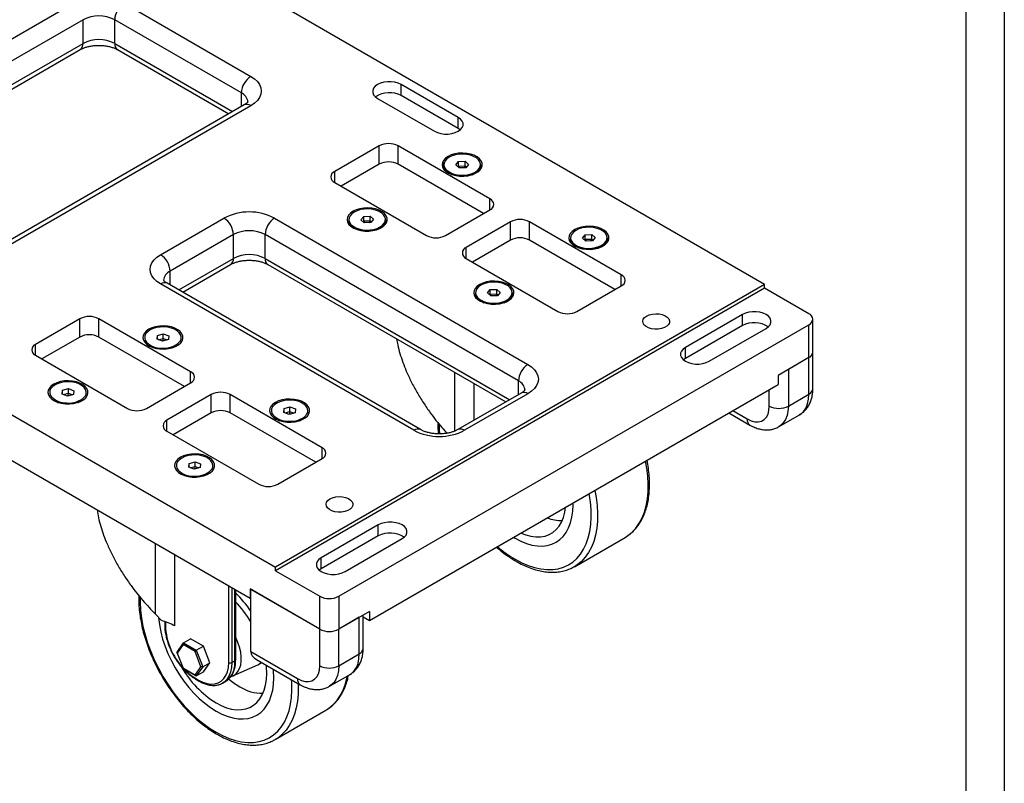
# Model space of a CAD drawing. Units: inches. Extents: x 146 to 2600, y 187 to 1889.
# Drawn here: x 2161 to 2600, y 862 to 1202 of the extents above; entities that cross this region are included whole.
import ezdxf
from ezdxf.enums import TextEntityAlignment as Align

# ---------------------------------------------------------------- set-up
doc = ezdxf.new("R2010")
doc.units = ezdxf.units.IN
doc.header["$MEASUREMENT"] = 0
doc.styles.get("Standard").update_dxf_attribs({"font": 'arial.ttf'})

# ---------------------------------------------------------------- blocks, each defined once
blk = doc.blocks.new('图框模板 TEMPLATE')
at = {"color": 7}
for p, q in [((2147.76, 1489.29), (2147.76, 0)), ((2132.68, 1459.13), (2132.68, 30.16))]:
    blk.add_line(p, q, dxfattribs=at)
at = {"width": 0.8, "flags": 4}
for tag, p in [('A', (12.69, 319.87)), ('0', (16.72, 103.72))]:
    blk.add_attdef(tag, p, '', height=78, dxfattribs=at)
at = {"color": 7, "width": 0.8, "flags": 4}
for tag, p in [('MODEL', (1505.98, 212.99)), ('PN', (1757.19, 212.99)), ('MM', (1988.61, 213.41)), ('PARTNAME', (1505.85, 169.11)), ('MATERRIAL', (1506.07, 122.73)), ('DATE', (1758.15, 122.73)), ('1:1', (1505.57, 78.91)), ('DRAWER', (1507.1, 33.3))]:
    blk.add_attdef(tag, p, '', height=12.04, dxfattribs=at)
at = {"width": 0.8, "flags": 4}
for p in [(2119.4, 176.39), (2119.4, 68.53)]:
    blk.add_attdef('1', text='', height=21, dxfattribs=at).set_placement(p, align=Align.MIDDLE_CENTER)

msp = doc.modelspace()

# ---------------------------------------------------------------- linework, layer by layer
at = {"color": 7, "linetype": 'Continuous', "lineweight": 25}
for p, q in [((2493.25, 1084.22), (2046.36, 1342.2)), ((1827.86, 1216.07), (2274.76, 958.08)), ((2057.32, 1136.26), (2184.6, 1209.74)), ((2207.23, 1209.74), (2263.79, 1177.08)), ((2188.84, 1202.39), (2061.56, 1128.92)), ((2188.84, 1191.78), (2188.84, 1202.39)), ((2259.55, 1169.74), (2202.98, 1202.39)), ((2202.98, 1191.78), (2202.98, 1202.39)), ((1839.18, 1189.12), (2263.44, 944.2)), ((2067.2, 1119.53), (2187.6, 1189.03)), ((2204.23, 1189.03), (2253.91, 1160.35)), ((2356.43, 1158.71), (2330.97, 1173.41)), ((2330.97, 1168.51), (2330.97, 1173.41)), ((2320.36, 1167.29), (2345.82, 1152.59)), ((2356.43, 1153.82), (2330.97, 1168.51)), ((2260.8, 1164.32), (2133.52, 1090.84)), ((2263.79, 1164.02), (2136.52, 1090.54)), ((2356.43, 1153.82), (2356.43, 1158.71)), ((2357.31, 1153.2), (2356.43, 1153.82)), ((2321.07, 1146.06), (2301.27, 1134.63)), ((2321.07, 1137.9), (2321.07, 1146.06)), ((2370.57, 1122.38), (2329.56, 1146.06)), ((2329.56, 1137.9), (2329.56, 1146.06)), ((2355.31, 1137.6), (2356.61, 1139.09)), ((2356.61, 1139.09), (2359.49, 1139.18)), ((2356.61, 1137.05), (2356.61, 1139.09)), ((2359.49, 1139.18), (2361.08, 1137.79)), ((2359.49, 1137.14), (2359.49, 1139.18)), ((2321.07, 1137.9), (2304.1, 1128.1)), ((2367.74, 1115.85), (2329.56, 1137.9)), ((2356.89, 1136.2), (2355.31, 1137.6)), ((2356.32, 1136.71), (2356.61, 1137.05)), ((2356.61, 1137.05), (2359.49, 1137.14)), ((2357.12, 1136.21), (2356.61, 1137.05)), ((2359.78, 1136.3), (2356.89, 1136.2)), ((2359.07, 1136.28), (2359.49, 1137.14)), ((2359.49, 1137.14), (2360.07, 1136.63)), ((2361.08, 1137.79), (2359.78, 1136.3)), ((2352.32, 1134.02), (2353.73, 1133.21)), ((2362.66, 1133.21), (2364.07, 1134.02)), ((2301.27, 1129.73), (2342.28, 1106.06)), ((2350.77, 1106.06), (2370.57, 1117.49)), ((2223.49, 1097.48), (2251.77, 1113.81)), ((2274.4, 1113.81), (2387.54, 1048.5)), ((2312.89, 1113.11), (2314.19, 1114.59)), ((2314.47, 1111.71), (2312.89, 1113.11)), ((2314.19, 1114.59), (2317.07, 1114.69)), ((2314.19, 1112.55), (2314.19, 1114.59)), ((2314.19, 1112.55), (2317.07, 1112.65)), ((2316.65, 1111.78), (2317.07, 1112.65)), ((2317.07, 1114.69), (2318.65, 1113.29)), ((2317.07, 1112.65), (2317.07, 1114.69)), ((2317.07, 1112.65), (2317.64, 1112.14)), ((2318.65, 1113.29), (2317.35, 1111.81)), ((2309.89, 1109.53), (2311.3, 1108.72)), ((2313.89, 1112.22), (2314.19, 1112.55)), ((2314.7, 1111.72), (2314.19, 1112.55)), ((2317.35, 1111.81), (2314.47, 1111.71)), ((2320.23, 1108.72), (2321.64, 1109.53)), ((2379.76, 1112.18), (2359.96, 1100.75)), ((2379.76, 1104.01), (2379.76, 1112.18)), ((2429.26, 1088.5), (2388.25, 1112.18)), ((2388.25, 1104.01), (2388.25, 1112.18)), ((2256.02, 1106.46), (2227.73, 1090.14)), ((2256.02, 1095.85), (2256.02, 1106.46)), ((2383.3, 1041.15), (2270.16, 1106.46)), ((2270.16, 1095.85), (2270.16, 1106.46)), ((2379.76, 1104.01), (2362.79, 1094.22)), ((2426.43, 1081.97), (2388.25, 1104.01)), ((2411.88, 1104.94), (2413.18, 1106.43)), ((2413.46, 1103.55), (2411.88, 1104.94)), ((2412.89, 1104.05), (2413.18, 1104.39)), ((2413.18, 1106.43), (2416.06, 1106.52)), ((2413.18, 1104.39), (2413.18, 1106.43)), ((2413.18, 1104.39), (2416.06, 1104.48)), ((2413.69, 1103.56), (2413.18, 1104.39)), ((2415.64, 1103.62), (2416.06, 1104.48)), ((2416.06, 1106.52), (2417.64, 1105.13)), ((2416.06, 1104.48), (2416.06, 1106.52)), ((2416.06, 1104.48), (2416.64, 1103.98)), ((2417.64, 1105.13), (2416.34, 1103.64)), ((2408.89, 1101.37), (2410.3, 1100.55)), ((2416.34, 1103.64), (2413.46, 1103.55)), ((2419.23, 1100.55), (2420.64, 1101.37)), ((2359.96, 1095.85), (2400.97, 1072.18)), ((2233.37, 1080.75), (2254.77, 1093.1)), ((2271.4, 1093.1), (2377.66, 1031.76)), ((2336.63, 1019.11), (2223.49, 1084.42)), ((2339.63, 1019.41), (2226.49, 1084.72)), ((2493.25, 1084.22), (2274.76, 958.08)), ((2493.25, 1082.58), (2274.76, 956.45)), ((2369.45, 1080.45), (2370.75, 1081.94)), ((2370.75, 1081.94), (2373.64, 1082.03)), ((2370.75, 1079.9), (2370.75, 1081.94)), ((2373.64, 1082.03), (2375.22, 1080.64)), ((2373.64, 1079.99), (2373.64, 1082.03)), ((2409.46, 1072.18), (2429.26, 1083.61)), ((2493.25, 1082.58), (2493.25, 1084.22)), ((2513.05, 1071.15), (2493.25, 1082.58)), ((2371.04, 1079.06), (2369.45, 1080.45)), ((2370.46, 1079.56), (2370.75, 1079.9)), ((2370.75, 1079.9), (2373.64, 1079.99)), ((2371.27, 1079.06), (2370.75, 1079.9)), ((2373.92, 1079.15), (2371.04, 1079.06)), ((2373.22, 1079.13), (2373.64, 1079.99)), ((2373.64, 1079.99), (2374.21, 1079.48)), ((2375.22, 1080.64), (2373.92, 1079.15)), ((2366.46, 1076.87), (2367.87, 1076.06)), ((2376.8, 1076.06), (2378.21, 1076.87)), ((2187.43, 1068.91), (2167.63, 1057.48)), ((2187.43, 1060.74), (2187.43, 1068.91)), ((2236.92, 1045.23), (2195.91, 1068.91)), ((2195.91, 1060.74), (2195.91, 1068.91)), ((2483.35, 1070.75), (2457.9, 1056.05)), ((2483.35, 1065.85), (2483.35, 1070.75)), ((2514.81, 1054.01), (2514.81, 1068.71)), ((2303.04, 945.02), (2513.05, 1066.26)), ((2483.35, 1065.85), (2457.9, 1051.15)), ((2468.5, 1049.93), (2493.96, 1064.62)), ((2513.05, 1051.56), (2513.05, 1066.26)), ((2187.43, 1060.74), (2170.46, 1050.95)), ((2234.1, 1038.7), (2195.91, 1060.74)), ((2221.97, 1059.79), (2222.14, 1061.45)), ((2222.14, 1061.45), (2224.71, 1062.21)), ((2222.14, 1059.73), (2222.14, 1061.45)), ((2222.61, 1059.55), (2224.71, 1060.16)), ((2224.64, 1058.95), (2224.71, 1060.16)), ((2224.71, 1062.21), (2227.13, 1061.29)), ((2224.71, 1060.16), (2224.71, 1062.21)), ((2224.71, 1060.16), (2226.49, 1059.49)), ((2227.13, 1061.29), (2226.97, 1059.63)), ((2218.67, 1056.87), (2220.08, 1056.06)), ((2224.39, 1058.88), (2221.97, 1059.79)), ((2226.97, 1059.63), (2224.39, 1058.88)), ((2229.02, 1056.06), (2230.43, 1056.87)), ((2457.9, 1051.15), (2457.9, 1056.05)), ((2167.63, 1052.58), (2208.64, 1028.91)), ((2457.9, 1051.15), (2457.01, 1050.54)), ((2513.05, 1051.56), (2499.26, 1043.6)), ((2513.05, 1051.56), (2503.86, 1046.25)), ((2513.05, 1035.23), (2513.05, 1051.56)), ((2514.81, 1037.68), (2514.81, 1054.01)), ((2499.26, 1043.6), (2499.26, 1039.52)), ((2503.86, 1046.25), (2503.86, 1029.92)), ((2217.13, 1028.91), (2236.92, 1040.34)), ((2316.83, 934.2), (2499.26, 1039.52)), ((2179.55, 1035.3), (2179.71, 1036.96)), ((2181.96, 1034.39), (2179.55, 1035.3)), ((2179.71, 1036.96), (2182.29, 1037.71)), ((2179.71, 1035.24), (2179.71, 1036.96)), ((2180.18, 1035.06), (2182.29, 1035.67)), ((2184.54, 1035.14), (2181.96, 1034.39)), ((2182.22, 1034.46), (2182.29, 1035.67)), ((2182.29, 1037.71), (2184.7, 1036.8)), ((2182.29, 1035.67), (2182.29, 1037.71)), ((2182.29, 1035.67), (2184.07, 1035)), ((2184.7, 1036.8), (2184.54, 1035.14)), ((2246.12, 1035.03), (2226.32, 1023.6)), ((2246.12, 1026.86), (2246.12, 1035.03)), ((2295.61, 1011.35), (2254.6, 1035.03)), ((2254.6, 1026.86), (2254.6, 1035.03)), ((2384.54, 1035.73), (2356.25, 1019.41)), ((2387.54, 1035.44), (2359.25, 1019.11)), ((2503.86, 1029.92), (2513.05, 1035.23)), ((2176.25, 1032.38), (2177.66, 1031.57)), ((2186.59, 1031.57), (2188, 1032.38)), ((2278.7, 1028.8), (2281.28, 1029.55)), ((2281.28, 1029.55), (2283.7, 1028.64)), ((2281.28, 1027.51), (2281.28, 1029.55)), ((2246.12, 1026.86), (2229.15, 1017.07)), ((2292.79, 1004.82), (2254.6, 1026.86)), ((2278.54, 1027.13), (2278.7, 1028.8)), ((2280.96, 1026.22), (2278.54, 1027.13)), ((2278.7, 1027.07), (2278.7, 1028.8)), ((2279.18, 1026.89), (2281.28, 1027.51)), ((2283.53, 1026.97), (2280.96, 1026.22)), ((2281.21, 1026.3), (2281.28, 1027.51)), ((2281.28, 1027.51), (2283.06, 1026.83)), ((2283.7, 1028.64), (2283.53, 1026.97)), ((2477.35, 1026.87), (2486.72, 1021.46)), ((2499.71, 1020.76), (2508.91, 1026.07)), ((2275.24, 1024.22), (2276.65, 1023.4)), ((2285.58, 1023.4), (2287, 1024.22)), ((2226.32, 1018.7), (2267.33, 995.03)), ((2236.12, 1002.64), (2236.28, 1004.31)), ((2236.28, 1004.31), (2238.86, 1005.06)), ((2236.28, 1002.58), (2236.28, 1004.31)), ((2236.75, 1002.4), (2238.86, 1003.02)), ((2238.79, 1001.8), (2238.86, 1003.02)), ((2238.86, 1005.06), (2241.27, 1004.14)), ((2238.86, 1003.02), (2238.86, 1005.06)), ((2238.86, 1003.02), (2240.64, 1002.34)), ((2241.27, 1004.14), (2241.11, 1002.48)), ((2275.82, 995.03), (2295.61, 1006.45)), ((2232.82, 999.72), (2234.23, 998.91)), ((2238.53, 1001.73), (2236.12, 1002.64)), ((2241.11, 1002.48), (2238.53, 1001.73)), ((2243.16, 998.91), (2244.57, 999.72)), ((2320.72, 976.86), (2295.26, 962.16)), ((2320.72, 971.96), (2320.72, 976.86)), ((2320.72, 971.96), (2295.26, 957.27)), ((2305.87, 956.04), (2331.32, 970.74)), ((2408.29, 958.24), (2430.92, 971.3)), ((2430.92, 971.3), (2431.39, 971.59)), ((2295.26, 957.27), (2295.26, 962.16)), ((2274.76, 956.45), (2274.76, 958.08)), ((2274.76, 956.45), (2294.55, 945.02)), ((2295.26, 957.27), (2294.38, 956.65)), ((2408.29, 958.24), (2408.06, 958.11)), ((2257.02, 916.64), (2257.02, 947.91)), ((2294.55, 930.32), (2263.44, 948.28)), ((2263.44, 948.28), (2263.44, 944.2)), ((2294.55, 930.32), (2263.79, 948.08)), ((2263.79, 920.32), (2263.79, 948.08)), ((2263.44, 944.2), (2263.79, 944.4)), ((2294.55, 930.32), (2294.55, 945.02)), ((2303.04, 945.02), (2303.04, 930.32)), ((2223.87, 934.15), (2221.23, 937.03)), ((2316.83, 938.28), (2303.04, 930.32)), ((2316.83, 938.28), (2316.83, 934.2)), ((2225.32, 933.73), (2225.32, 932.15)), ((2312.23, 935.63), (2303.04, 930.32)), ((2312.23, 919.3), (2312.23, 935.63)), ((2313.99, 921.75), (2313.99, 936.64)), ((2313.99, 935.84), (2316.83, 934.2)), ((2294.55, 913.99), (2294.55, 930.32)), ((2303.04, 913.99), (2303.04, 930.32)), ((2230.86, 920.14), (2233.71, 924.21)), ((2233.71, 924.21), (2233.56, 923.48)), ((2233.71, 924.21), (2236.9, 926.04)), ((2233.71, 924.21), (2239.43, 920.91)), ((2242.61, 922.74), (2236.9, 926.04)), ((2230.91, 919.7), (2230.86, 920.14)), ((2233.56, 923.48), (2230.91, 919.7)), ((2230.91, 919.7), (2233.56, 912.86)), ((2238.87, 920.41), (2233.56, 923.48)), ((2239.43, 920.91), (2238.87, 920.41)), ((2241.53, 913.57), (2238.87, 920.41)), ((2239.43, 920.91), (2242.61, 922.74)), ((2239.43, 920.91), (2242.29, 913.54)), ((2245.47, 915.38), (2242.61, 922.74)), ((2263.79, 920.32), (2284.65, 908.27)), ((2303.04, 913.99), (2312.23, 919.3)), ((2242.29, 913.54), (2245.47, 915.38)), ((2242.61, 911.31), (2245.47, 915.38)), ((2255.31, 915.41), (2256.72, 916.23)), ((2266.28, 916.85), (2285.9, 905.53)), ((2233.56, 912.86), (2238.87, 909.8)), ((2233.56, 912.86), (2233.71, 912.77)), ((2239.43, 909.47), (2233.71, 912.77)), ((2238.87, 909.8), (2241.53, 913.57)), ((2242.29, 913.54), (2239.43, 909.47)), ((2239.43, 909.47), (2242.61, 911.31)), ((2242.29, 913.54), (2241.53, 913.57)), ((2255.73, 909.46), (2266.95, 914.42)), ((2238.87, 909.8), (2239.43, 909.47)), ((2239.05, 908.47), (2240.46, 907.65)), ((2239.25, 908.01), (2240.67, 907.2)), ((2251.17, 906.26), (2252.58, 907.07)), ((2298.9, 904.83), (2308.09, 910.14)), ((2274.65, 881.09), (2297.28, 894.15)), ((2297.28, 894.15), (2297.75, 894.44)), ((2274.65, 881.09), (2274.41, 880.96))]:
    msp.add_line(p, q, dxfattribs=at)
at = {"color": 8, "linetype": 'Continuous', "lineweight": 25}
for p, q in [((2065.44, 1120.54), (2188.84, 1191.78)), ((2202.98, 1191.78), (2255.67, 1161.36)), ((2259.55, 1163.6), (2259.55, 1169.74)), ((2301.27, 1129.73), (2301.27, 1134.63)), ((2370.57, 1117.49), (2370.57, 1122.38)), ((2359.96, 1095.85), (2359.96, 1100.75)), ((2231.61, 1081.76), (2256.02, 1095.85)), ((2270.16, 1095.85), (2379.42, 1032.78)), ((2227.73, 1084), (2227.73, 1090.14)), ((2429.26, 1083.61), (2429.26, 1088.5)), ((2167.63, 1052.58), (2167.63, 1057.48)), ((2236.92, 1040.34), (2236.92, 1045.23)), ((2354.88, 1018.76), (2354.88, 1044.91)), ((2363.4, 1039.99), (2363.4, 1023.53)), ((2383.3, 1035.02), (2383.3, 1041.15)), ((2495.37, 1029.92), (2495.37, 1037.27)), ((2479.11, 1027.88), (2485.47, 1024.2)), ((2226.32, 1018.7), (2226.32, 1023.6)), ((2295.61, 1006.45), (2295.61, 1011.35)), ((2221.23, 937.03), (2221.23, 968.57)), ((2229.76, 963.64), (2229.76, 931.79)), ((2253.9, 915.41), (2253.9, 949.71)), ((2255.31, 948.89), (2255.31, 915.41)), ((2256.72, 916.23), (2256.72, 948.08)), ((2225.61, 933.63), (2225.61, 931.74))]:
    msp.add_line(p, q, dxfattribs=at)
at = {"color": 7, "linetype": 'Continuous', "lineweight": 25, "flags": 128}
for points in [[(2263.79, 1177.08), (2265.43, 1175.98), (2266.74, 1174.75), (2267.7, 1173.41), (2268.28, 1172), (2268.48, 1170.55), (2268.28, 1169.11), (2267.7, 1167.7), (2266.74, 1166.36), (2265.43, 1165.12), (2263.79, 1164.02)], [(2330.97, 1173.41), (2329.66, 1174.01), (2328.14, 1174.44), (2326.51, 1174.65), (2324.83, 1174.65), (2323.19, 1174.44), (2321.68, 1174.01), (2320.36, 1173.41), (2319.32, 1172.65), (2318.59, 1171.78), (2318.21, 1170.83), (2318.21, 1169.86), (2318.59, 1168.92), (2319.32, 1168.05), (2320.36, 1167.29)], [(2345.82, 1152.59), (2347.13, 1151.99), (2348.65, 1151.57), (2350.28, 1151.35), (2351.96, 1151.35), (2353.6, 1151.57), (2355.11, 1151.99), (2356.43, 1152.59), (2357.47, 1153.35), (2358.2, 1154.22), (2358.58, 1155.17), (2358.58, 1156.14), (2358.2, 1157.08), (2357.47, 1157.96), (2356.43, 1158.71)], [(2351.86, 1141.35), (2350.71, 1140.54), (2349.87, 1139.61), (2349.37, 1138.6), (2349.24, 1137.56), (2349.47, 1136.52), (2350.05, 1135.53), (2350.97, 1134.63), (2352.19, 1133.85), (2353.65, 1133.23), (2355.3, 1132.8), (2357.06, 1132.56), (2358.87, 1132.53), (2360.66, 1132.72), (2362.34, 1133.11), (2363.86, 1133.68), (2365.14, 1134.42), (2366.14, 1135.3), (2366.81, 1136.27), (2367.13, 1137.3), (2367.08, 1138.35), (2366.67, 1139.37), (2365.92, 1140.32), (2364.84, 1141.16), (2363.5, 1141.86), (2361.93, 1142.39), (2360.22, 1142.73), (2358.42, 1142.86), (2356.61, 1142.78), (2354.87, 1142.5), (2353.26, 1142.01), (2351.86, 1141.35)], [(2350.04, 1137.43), (2350.31, 1136.45), (2350.93, 1135.54), (2351.87, 1134.71), (2353.08, 1134.02), (2354.51, 1133.48), (2356.11, 1133.13), (2357.8, 1132.98), (2359.5, 1133.04), (2361.15, 1133.3), (2362.67, 1133.75), (2363.99, 1134.37), (2365.06, 1135.14), (2365.83, 1136.02), (2366.27, 1136.97), (2366.35, 1137.96), (2366.07, 1138.93), (2365.46, 1139.85), (2364.52, 1140.67), (2363.31, 1141.37), (2361.87, 1141.9), (2360.28, 1142.25), (2358.59, 1142.4), (2356.88, 1142.35), (2355.24, 1142.09), (2353.72, 1141.64), (2352.4, 1141.01), (2351.33, 1140.24), (2350.56, 1139.36), (2350.12, 1138.41), (2350.04, 1137.43)], [(2366.49, 1137.68), (2366.41, 1136.68), (2365.96, 1135.71), (2365.18, 1134.82), (2364.09, 1134.04), (2362.75, 1133.4), (2361.2, 1132.94), (2359.53, 1132.68), (2357.79, 1132.62), (2356.08, 1132.78), (2354.45, 1133.13), (2352.99, 1133.67), (2351.76, 1134.38), (2350.81, 1135.22), (2350.18, 1136.15), (2349.9, 1137.14), (2349.98, 1138.15), (2350.32, 1138.95)], [(2309.43, 1116.86), (2308.29, 1116.05), (2307.45, 1115.12), (2306.95, 1114.11), (2306.81, 1113.07), (2307.04, 1112.03), (2307.63, 1111.04), (2308.55, 1110.14), (2309.76, 1109.36), (2311.22, 1108.74), (2312.87, 1108.31), (2314.64, 1108.07), (2316.45, 1108.04), (2318.23, 1108.23), (2319.92, 1108.62), (2321.43, 1109.19), (2322.71, 1109.93), (2323.71, 1110.81), (2324.38, 1111.78), (2324.7, 1112.81), (2324.66, 1113.85), (2324.25, 1114.87), (2323.49, 1115.82), (2322.42, 1116.67), (2321.07, 1117.37), (2319.51, 1117.9), (2317.79, 1118.24), (2315.99, 1118.37), (2314.19, 1118.29), (2312.44, 1118), (2310.84, 1117.52), (2309.43, 1116.86)], [(2307.61, 1112.93), (2307.89, 1111.96), (2308.51, 1111.04), (2309.44, 1110.22), (2310.65, 1109.52), (2312.09, 1108.99), (2313.68, 1108.64), (2315.37, 1108.49), (2317.08, 1108.55), (2318.72, 1108.81), (2320.24, 1109.26), (2321.57, 1109.88), (2322.63, 1110.65), (2323.4, 1111.53), (2323.84, 1112.48), (2323.92, 1113.47), (2323.65, 1114.44), (2323.03, 1115.36), (2322.09, 1116.18), (2320.88, 1116.88), (2319.45, 1117.41), (2317.85, 1117.76), (2316.16, 1117.91), (2314.46, 1117.85), (2312.81, 1117.6), (2311.29, 1117.14), (2309.97, 1116.52), (2308.9, 1115.75), (2308.13, 1114.87), (2307.7, 1113.92), (2307.61, 1112.93)], [(2324.06, 1113.19), (2323.98, 1112.19), (2323.54, 1111.22), (2322.75, 1110.32), (2321.67, 1109.54), (2320.32, 1108.91), (2318.78, 1108.45), (2317.1, 1108.19), (2315.37, 1108.13), (2313.65, 1108.28), (2312.02, 1108.64), (2310.56, 1109.18), (2309.33, 1109.89), (2308.38, 1110.73), (2307.75, 1111.66), (2307.47, 1112.65), (2307.47, 1112.66)], [(2408.43, 1108.69), (2407.28, 1107.88), (2406.44, 1106.95), (2405.94, 1105.95), (2405.81, 1104.9), (2406.03, 1103.87), (2406.62, 1102.88), (2407.54, 1101.97), (2408.76, 1101.2), (2410.22, 1100.58), (2411.86, 1100.14), (2413.63, 1099.9), (2415.44, 1099.88), (2417.23, 1100.06), (2418.91, 1100.45), (2420.42, 1101.03), (2421.71, 1101.77), (2422.7, 1102.64), (2423.38, 1103.61), (2423.7, 1104.64), (2423.65, 1105.69), (2423.24, 1106.71), (2422.48, 1107.66), (2421.41, 1108.5), (2420.07, 1109.21), (2418.5, 1109.74), (2416.79, 1110.07), (2414.99, 1110.21), (2413.18, 1110.13), (2411.44, 1109.84), (2409.83, 1109.35), (2408.43, 1108.69)], [(2406.61, 1104.77), (2406.88, 1103.8), (2407.5, 1102.88), (2408.44, 1102.05), (2409.65, 1101.36), (2411.08, 1100.83), (2412.68, 1100.48), (2414.37, 1100.33), (2416.07, 1100.38), (2417.72, 1100.64), (2419.24, 1101.09), (2420.56, 1101.72), (2421.63, 1102.48), (2422.4, 1103.36), (2422.83, 1104.32), (2422.92, 1105.3), (2422.64, 1106.27), (2422.02, 1107.19), (2421.09, 1108.02), (2419.88, 1108.71), (2418.44, 1109.25), (2416.84, 1109.59), (2415.16, 1109.75), (2413.45, 1109.69), (2411.81, 1109.43), (2410.29, 1108.98), (2408.96, 1108.36), (2407.9, 1107.59), (2407.13, 1106.71), (2406.69, 1105.76), (2406.61, 1104.77)], [(2423.06, 1105.03), (2422.97, 1104.03), (2422.53, 1103.06), (2421.75, 1102.16), (2420.66, 1101.38), (2419.31, 1100.74), (2417.77, 1100.29), (2416.09, 1100.02), (2414.36, 1099.97), (2412.64, 1100.12), (2411.02, 1100.47), (2409.56, 1101.02), (2408.33, 1101.72), (2407.37, 1102.56), (2406.75, 1103.5), (2406.47, 1104.49), (2406.47, 1104.49)], [(2223.49, 1084.42), (2221.86, 1085.52), (2220.55, 1086.76), (2219.59, 1088.1), (2219, 1089.51), (2218.8, 1090.95), (2219, 1092.4), (2219.59, 1093.81), (2220.55, 1095.15), (2221.86, 1096.38), (2223.49, 1097.48)], [(2366, 1084.2), (2364.85, 1083.39), (2364.02, 1082.46), (2363.52, 1081.46), (2363.38, 1080.41), (2363.61, 1079.37), (2364.19, 1078.38), (2365.11, 1077.48), (2366.33, 1076.71), (2367.79, 1076.09), (2369.44, 1075.65), (2371.2, 1075.41), (2373.02, 1075.39), (2374.8, 1075.57), (2376.48, 1075.96), (2378, 1076.53), (2379.28, 1077.28), (2380.28, 1078.15), (2380.95, 1079.12), (2381.27, 1080.15), (2381.22, 1081.2), (2380.81, 1082.22), (2380.06, 1083.17), (2378.98, 1084.01), (2377.64, 1084.71), (2376.08, 1085.24), (2374.36, 1085.58), (2372.56, 1085.71), (2370.76, 1085.64), (2369.01, 1085.35), (2367.41, 1084.86), (2366, 1084.2)], [(2364.18, 1080.28), (2364.46, 1079.31), (2365.07, 1078.39), (2366.01, 1077.56), (2367.22, 1076.87), (2368.66, 1076.33), (2370.25, 1075.98), (2371.94, 1075.83), (2373.65, 1075.89), (2375.29, 1076.15), (2376.81, 1076.6), (2378.13, 1077.22), (2379.2, 1077.99), (2379.97, 1078.87), (2380.41, 1079.82), (2380.49, 1080.81), (2380.22, 1081.78), (2379.6, 1082.7), (2378.66, 1083.53), (2377.45, 1084.22), (2376.01, 1084.75), (2374.42, 1085.1), (2372.73, 1085.25), (2371.03, 1085.2), (2369.38, 1084.94), (2367.86, 1084.49), (2366.54, 1083.86), (2365.47, 1083.1), (2364.7, 1082.22), (2364.26, 1081.26), (2364.18, 1080.28)], [(2380.63, 1080.53), (2380.55, 1079.53), (2380.1, 1078.56), (2379.32, 1077.67), (2378.23, 1076.89), (2376.89, 1076.25), (2375.34, 1075.79), (2373.67, 1075.53), (2371.93, 1075.47), (2370.22, 1075.63), (2368.59, 1075.98), (2367.13, 1076.53), (2365.9, 1077.23), (2364.95, 1078.07), (2364.32, 1079.01), (2364.04, 1080), (2364.04, 1080)], [(2440.57, 1070.13), (2441.76, 1070.67), (2443.14, 1071.01), (2444.63, 1071.15), (2446.12, 1071.07), (2447.54, 1070.77), (2448.78, 1070.28), (2449.78, 1069.63), (2450.46, 1068.86), (2450.79, 1068.01), (2450.74, 1067.14), (2450.32, 1066.31), (2449.56, 1065.56), (2448.49, 1064.95), (2447.2, 1064.51), (2445.75, 1064.26), (2444.25, 1064.24), (2442.78, 1064.43), (2441.44, 1064.82), (2440.31, 1065.39), (2439.47, 1066.11), (2438.96, 1066.93), (2438.82, 1067.79), (2439.05, 1068.65), (2439.65, 1069.45), (2440.57, 1070.13)], [(2493.96, 1064.62), (2495.01, 1065.38), (2495.73, 1066.26), (2496.11, 1067.2), (2496.11, 1068.17), (2495.73, 1069.12), (2495.01, 1069.99), (2493.96, 1070.75), (2492.65, 1071.35), (2491.13, 1071.77), (2489.49, 1071.99), (2487.82, 1071.99), (2486.18, 1071.77), (2484.66, 1071.35), (2483.35, 1070.75)], [(2218.21, 1064.2), (2217.07, 1063.39), (2216.23, 1062.46), (2215.73, 1061.45), (2215.59, 1060.41), (2215.82, 1059.37), (2216.41, 1058.38), (2217.33, 1057.48), (2218.54, 1056.7), (2220.01, 1056.08), (2221.65, 1055.65), (2223.42, 1055.41), (2225.23, 1055.38), (2227.02, 1055.57), (2228.7, 1055.96), (2230.21, 1056.53), (2231.49, 1057.27), (2232.49, 1058.15), (2233.16, 1059.12), (2233.48, 1060.15), (2233.44, 1061.2), (2233.03, 1062.21), (2232.27, 1063.17), (2231.2, 1064.01), (2229.85, 1064.71), (2228.29, 1065.24), (2226.58, 1065.58), (2224.78, 1065.71), (2222.97, 1065.63), (2221.23, 1065.35), (2219.62, 1064.86), (2218.21, 1064.2)], [(2231.95, 1058.54), (2232.16, 1058.83), (2232.61, 1059.79), (2232.71, 1060.77), (2232.45, 1061.74), (2231.84, 1062.67), (2230.92, 1063.49), (2229.72, 1064.19), (2228.29, 1064.73), (2226.7, 1065.09), (2225.01, 1065.25), (2223.3, 1065.2), (2221.65, 1064.95), (2220.13, 1064.51), (2218.8, 1063.89), (2217.72, 1063.13), (2216.94, 1062.25), (2216.49, 1061.3), (2216.39, 1060.31), (2216.65, 1059.34), (2217.17, 1058.52)], [(2457.9, 1056.05), (2456.85, 1055.29), (2456.12, 1054.42), (2455.75, 1053.47), (2455.75, 1052.5), (2456.12, 1051.56), (2456.85, 1050.69), (2457.9, 1049.93), (2459.21, 1049.32), (2460.72, 1048.9), (2462.36, 1048.69), (2464.04, 1048.69), (2465.68, 1048.9), (2467.19, 1049.32), (2468.5, 1049.93)], [(2387.54, 1048.5), (2389.17, 1047.4), (2390.48, 1046.16), (2391.44, 1044.82), (2392.03, 1043.41), (2392.22, 1041.97), (2392.03, 1040.52), (2391.44, 1039.11), (2390.48, 1037.78), (2389.17, 1036.54), (2387.54, 1035.44)], [(2175.79, 1039.71), (2174.64, 1038.9), (2173.8, 1037.97), (2173.3, 1036.96), (2173.17, 1035.92), (2173.4, 1034.88), (2173.98, 1033.89), (2174.9, 1032.99), (2176.12, 1032.21), (2177.58, 1031.59), (2179.23, 1031.16), (2180.99, 1030.92), (2182.8, 1030.89), (2184.59, 1031.08), (2186.27, 1031.46), (2187.79, 1032.04), (2189.07, 1032.78), (2190.07, 1033.65), (2190.74, 1034.63), (2191.06, 1035.66), (2191.01, 1036.7), (2190.6, 1037.72), (2189.85, 1038.67), (2188.77, 1039.52), (2187.43, 1040.22), (2185.87, 1040.75), (2184.15, 1041.09), (2182.35, 1041.22), (2180.54, 1041.14), (2178.8, 1040.85), (2177.19, 1040.37), (2175.79, 1039.71)], [(2189.52, 1034.05), (2189.74, 1034.34), (2190.19, 1035.29), (2190.28, 1036.28), (2190.02, 1037.25), (2189.42, 1038.17), (2188.49, 1039), (2187.29, 1039.7), (2185.86, 1040.24), (2184.27, 1040.6), (2182.58, 1040.76), (2180.88, 1040.71), (2179.23, 1040.46), (2177.7, 1040.01), (2176.37, 1039.4), (2175.29, 1038.63), (2174.51, 1037.76), (2174.06, 1036.81), (2173.97, 1035.82), (2174.23, 1034.85), (2174.74, 1034.03)], [(2274.78, 1031.54), (2273.64, 1030.73), (2272.8, 1029.8), (2272.3, 1028.8), (2272.16, 1027.75), (2272.39, 1026.72), (2272.98, 1025.73), (2273.9, 1024.82), (2275.11, 1024.05), (2276.57, 1023.43), (2278.22, 1022.99), (2279.99, 1022.75), (2281.8, 1022.73), (2283.58, 1022.91), (2285.27, 1023.3), (2286.78, 1023.88), (2288.06, 1024.62), (2289.06, 1025.49), (2289.73, 1026.46), (2290.05, 1027.49), (2290.01, 1028.54), (2289.6, 1029.56), (2288.84, 1030.51), (2287.77, 1031.35), (2286.42, 1032.05), (2284.86, 1032.59), (2283.14, 1032.92), (2281.35, 1033.06), (2279.54, 1032.98), (2277.8, 1032.69), (2276.19, 1032.2), (2274.78, 1031.54)], [(2288.52, 1025.89), (2288.73, 1026.18), (2289.18, 1027.13), (2289.28, 1028.11), (2289.02, 1029.09), (2288.41, 1030.01), (2287.49, 1030.84), (2286.28, 1031.54), (2284.86, 1032.08), (2283.26, 1032.43), (2281.58, 1032.59), (2279.87, 1032.55), (2278.22, 1032.29), (2276.7, 1031.85), (2275.37, 1031.23), (2274.29, 1030.47), (2273.51, 1029.59), (2273.06, 1028.64), (2272.96, 1027.66), (2273.22, 1026.68), (2273.74, 1025.87)], [(2485.47, 1024.2), (2487.19, 1023.39), (2488.86, 1022.94), (2490.42, 1022.88), (2491.84, 1023.21), (2493.06, 1023.91), (2494.05, 1024.97), (2494.78, 1026.36), (2495.22, 1028.02), (2495.37, 1029.92)], [(2232.36, 1007.05), (2231.21, 1006.24), (2230.37, 1005.31), (2229.87, 1004.31), (2229.74, 1003.26), (2229.96, 1002.22), (2230.55, 1001.23), (2231.47, 1000.33), (2232.69, 999.56), (2234.15, 998.94), (2235.79, 998.5), (2237.56, 998.26), (2239.37, 998.24), (2241.16, 998.42), (2242.84, 998.81), (2244.35, 999.38), (2245.64, 1000.12), (2246.63, 1001), (2247.31, 1001.97), (2247.63, 1003), (2247.58, 1004.05), (2247.17, 1005.07), (2246.41, 1006.02), (2245.34, 1006.86), (2244, 1007.56), (2242.43, 1008.09), (2240.72, 1008.43), (2238.92, 1008.56), (2237.11, 1008.48), (2235.37, 1008.2), (2233.76, 1007.71), (2232.36, 1007.05)], [(2246.09, 1001.4), (2246.31, 1001.69), (2246.75, 1002.64), (2246.85, 1003.62), (2246.59, 1004.6), (2245.98, 1005.52), (2245.06, 1006.35), (2243.86, 1007.05), (2242.43, 1007.59), (2240.84, 1007.94), (2239.15, 1008.1), (2237.45, 1008.05), (2235.8, 1007.8), (2234.27, 1007.36), (2232.94, 1006.74), (2231.86, 1005.98), (2231.08, 1005.1), (2230.63, 1004.15), (2230.54, 1003.17), (2230.8, 1002.19), (2231.31, 1001.37)], [(2299.15, 988.49), (2300.34, 989.03), (2301.72, 989.37), (2303.2, 989.51), (2304.7, 989.42), (2306.12, 989.13), (2307.36, 988.64), (2308.36, 987.99), (2309.04, 987.22), (2309.37, 986.37), (2309.32, 985.5), (2308.9, 984.67), (2308.13, 983.92), (2307.07, 983.31), (2305.78, 982.87), (2304.33, 982.62), (2302.83, 982.6), (2301.36, 982.79), (2300.02, 983.18), (2298.89, 983.75), (2298.05, 984.47), (2297.54, 985.29), (2297.4, 986.15), (2297.63, 987.01), (2298.23, 987.81), (2299.15, 988.49)], [(2381.17, 971.34), (2381.88, 970.92), (2384.41, 969.61), (2386.92, 968.59), (2389.37, 967.88), (2391.76, 967.49), (2394.05, 967.42), (2396.22, 967.67), (2398.26, 968.24), (2400.13, 969.12), (2401.83, 970.3), (2403.34, 971.78), (2404.64, 973.54), (2405.73, 975.56), (2406.58, 977.82), (2407.2, 980.3), (2407.57, 982.98), (2407.69, 985.83), (2407.68, 986.65)], [(2381.17, 971.34), (2381.88, 970.92), (2384.41, 969.61), (2386.92, 968.59), (2389.37, 967.88), (2391.76, 967.49), (2394.05, 967.42), (2396.22, 967.67), (2398.26, 968.24), (2400.13, 969.12), (2401.83, 970.3), (2403.34, 971.78), (2404.64, 973.54), (2405.73, 975.56), (2406.58, 977.82), (2407.2, 980.3), (2407.57, 982.98), (2407.69, 985.83), (2407.68, 986.65)], [(2384.5, 973.26), (2386.59, 972.45), (2388.87, 971.84), (2391.09, 971.54), (2393.2, 971.57), (2395.18, 971.91), (2397.02, 972.57), (2398.7, 973.53), (2400.19, 974.8), (2401.48, 976.35), (2402.55, 978.17), (2403.4, 980.23), (2404.01, 982.52), (2404.36, 984.73)], [(2331.32, 970.74), (2332.37, 971.49), (2333.1, 972.37), (2333.47, 973.31), (2333.47, 974.28), (2333.1, 975.23), (2332.37, 976.1), (2331.32, 976.86), (2330.01, 977.46), (2328.5, 977.88), (2326.86, 978.1), (2325.18, 978.1), (2323.54, 977.88), (2322.03, 977.46), (2320.72, 976.86)], [(2295.26, 962.16), (2294.21, 961.41), (2293.49, 960.53), (2293.11, 959.59), (2293.11, 958.62), (2293.49, 957.67), (2294.21, 956.8), (2295.26, 956.04), (2296.57, 955.44), (2298.09, 955.02), (2299.72, 954.8), (2301.4, 954.8), (2303.04, 955.02), (2304.55, 955.44), (2305.87, 956.04)], [(2222.55, 935.52), (2222.55, 935.48), (2222.93, 932.37), (2223.54, 929.18), (2224.39, 925.94), (2225.48, 922.67), (2226.78, 919.41), (2228.29, 916.19), (2229.99, 913.04), (2231.87, 909.99), (2233.9, 907.07), (2236.07, 904.31), (2238.36, 901.74), (2240.75, 899.38), (2243.2, 897.25), (2245.71, 895.38), (2248.24, 893.77)], [(2222.55, 935.52), (2222.55, 935.48), (2222.93, 932.37), (2223.54, 929.18), (2224.39, 925.94), (2225.48, 922.67), (2226.78, 919.41), (2228.29, 916.19), (2229.99, 913.04), (2231.87, 909.99), (2233.9, 907.07), (2236.07, 904.31), (2238.36, 901.74), (2240.75, 899.38), (2243.2, 897.25), (2245.71, 895.38), (2248.24, 893.77)], [(2255.02, 909.2), (2255.93, 909.56), (2257.08, 910.32), (2258.04, 911.39), (2258.77, 912.72), (2259.27, 914.3), (2259.52, 916.09), (2259.52, 918.04), (2259.27, 920.12), (2258.77, 922.27), (2258.04, 924.45), (2257.08, 926.61), (2257.02, 926.75)], [(2240.46, 907.65), (2242.37, 906.71), (2244.25, 906.1), (2246.04, 905.83), (2247.72, 905.92), (2249.26, 906.36), (2250.61, 907.15), (2251.76, 908.26), (2252.68, 909.67), (2253.35, 911.36), (2253.76, 913.28), (2253.9, 915.41)], [(2266.95, 914.42), (2268.1, 915.1), (2268.59, 915.52)], [(2248.24, 897.45), (2250.6, 896.22), (2252.94, 895.3), (2255.23, 894.69), (2257.44, 894.39), (2259.55, 894.42), (2261.54, 894.76), (2263.38, 895.42), (2265.05, 896.38), (2266.54, 897.65), (2267.83, 899.2), (2268.91, 901.01), (2269.76, 903.08), (2270.37, 905.37), (2270.74, 907.85), (2270.87, 910.51), (2270.74, 913.32), (2270.64, 914.34)], [(2248.24, 893.77), (2250.77, 892.46), (2253.27, 891.44), (2255.73, 890.73), (2258.12, 890.34), (2260.41, 890.27), (2262.58, 890.52), (2264.61, 891.08), (2266.49, 891.97), (2268.19, 893.15), (2269.7, 894.63), (2271, 896.39), (2272.08, 898.4), (2272.94, 900.67), (2273.55, 903.15), (2273.92, 905.83), (2274.05, 908.68), (2273.92, 911.67), (2273.85, 912.48)], [(2248.24, 893.77), (2250.77, 892.46), (2253.27, 891.44), (2255.73, 890.73), (2258.12, 890.34), (2260.41, 890.27), (2262.58, 890.52), (2264.61, 891.08), (2266.49, 891.97), (2268.19, 893.15), (2269.7, 894.63), (2271, 896.39), (2272.08, 898.4), (2272.94, 900.67), (2273.55, 903.15), (2273.92, 905.83), (2274.05, 908.68), (2273.92, 911.67), (2273.85, 912.48)], [(2284.65, 908.27), (2286.37, 907.46), (2288.04, 907.01), (2289.6, 906.95), (2291.02, 907.28), (2292.24, 907.98), (2293.23, 909.04), (2293.96, 910.43), (2294.4, 912.09), (2294.55, 913.99)]]:
    msp.add_lwpolyline(points, dxfattribs=at)
at = {"color": 8, "linetype": 'Continuous', "lineweight": 25, "flags": 128}
for points in [[(2508.91, 1026.07), (2509.6, 1026.53), (2510.81, 1027.69), (2511.77, 1029.18), (2512.48, 1030.96), (2512.91, 1032.99), (2513.05, 1035.23)], [(2503.86, 1029.92), (2503.71, 1027.68), (2503.28, 1025.65), (2502.58, 1023.87), (2501.61, 1022.39), (2500.4, 1021.22), (2499.72, 1020.77)], [(2347.96, 1021.77), (2347.95, 1019.47), (2348.03, 1017.51)], [(2431.39, 971.59), (2432.2, 972.12), (2434.09, 973.66), (2435.77, 975.5), (2437.26, 977.6), (2438.52, 979.97), (2439.55, 982.58), (2440.34, 985.41), (2440.9, 988.45), (2441.21, 991.67), (2441.27, 995.05), (2441.09, 998.57), (2440.65, 1002.21), (2440.09, 1005.36)], [(2381.88, 961.53), (2384.8, 959.99), (2387.7, 958.76), (2390.55, 957.83), (2393.34, 957.22), (2396.04, 956.93), (2398.64, 956.97), (2401.12, 957.33), (2403.45, 958.01), (2405.62, 959.01), (2407.62, 960.32), (2409.43, 961.92), (2411.03, 963.82), (2412.42, 965.98), (2413.58, 968.41), (2414.5, 971.07), (2415.19, 973.96), (2415.63, 977.04), (2415.82, 980.29), (2415.75, 983.7), (2415.44, 987.24), (2414.89, 990.81)], [(2417.47, 992.3), (2418.03, 989.14), (2418.46, 985.51), (2418.64, 981.99), (2418.58, 978.61), (2418.27, 975.39), (2417.72, 972.35), (2416.92, 969.52), (2415.89, 966.91), (2414.63, 964.54), (2413.15, 962.43), (2411.46, 960.6), (2409.57, 959.06), (2408.29, 958.24)], [(2214.32, 944.62), (2214.31, 942.32), (2214.49, 938.85), (2214.93, 935.26), (2215.62, 931.59), (2216.54, 927.85), (2217.7, 924.09), (2219.09, 920.32), (2220.69, 916.58), (2222.5, 912.88), (2224.5, 909.27), (2226.67, 905.76), (2229, 902.39), (2231.48, 899.17), (2234.08, 896.13), (2236.78, 893.3), (2239.57, 890.68), (2242.42, 888.32), (2245.32, 886.21), (2248.24, 884.38)], [(2308.09, 910.14), (2308.78, 910.6), (2309.99, 911.76), (2310.95, 913.25), (2311.66, 915.03), (2312.09, 917.06), (2312.23, 919.3)], [(2255.31, 915.41), (2255.17, 913.17), (2254.74, 911.14), (2254.03, 909.37), (2253.06, 907.88), (2251.86, 906.71), (2251.19, 906.27)], [(2252.58, 907.07), (2253.27, 907.53), (2254.48, 908.7), (2255.45, 910.18), (2256.15, 911.96), (2256.58, 913.99), (2256.72, 916.23)], [(2303.04, 913.99), (2302.9, 911.75), (2302.47, 909.72), (2301.76, 907.94), (2300.79, 906.46), (2299.59, 905.29), (2298.9, 904.84)], [(2248.24, 884.38), (2251.16, 882.84), (2254.05, 881.6), (2256.91, 880.68), (2259.69, 880.07), (2262.4, 879.78), (2265, 879.82), (2267.47, 880.18), (2269.81, 880.86), (2271.98, 881.86), (2273.98, 883.17), (2275.78, 884.77), (2277.39, 886.67), (2278.77, 888.83), (2279.93, 891.26), (2280.86, 893.92), (2281.55, 896.81), (2281.98, 899.89), (2282.17, 903.14), (2282.11, 906.55), (2282.03, 907.76)], [(2284.96, 906.07), (2285, 904.84), (2284.94, 901.46), (2284.63, 898.24), (2284.07, 895.2), (2283.28, 892.36), (2282.25, 889.76), (2280.98, 887.39), (2279.5, 885.28), (2277.81, 883.45), (2275.93, 881.91), (2274.65, 881.09)], [(2297.75, 894.44), (2298.55, 894.97), (2300.44, 896.51), (2302.13, 898.35), (2303.61, 900.45), (2304.87, 902.82), (2305.91, 905.43), (2306.7, 908.26), (2306.96, 909.49)]]:
    msp.add_lwpolyline(points, dxfattribs=at)
at = {"color": 7, "linetype": 'Continuous', "lineweight": 25}
for centre, radius, start, end in [((2212.2, 1201.97), 9.22, 122.6055, 177.3945), ((2195.91, 1188.74), 15.37, 62.6097, 117.3903), ((2195.91, 1178.13), 15.37, 62.6097, 117.3903), ((2268.76, 1169.32), 9.22, 122.6055, 177.3945), ((2325.73, 1158.75), 11.08, 61.7749, 124.3233), ((2325.31, 1137.87), 9.22, 62.6097, 117.3904), ((2302.2, 1132.18), 2.62, 110.7834, 249.2166), ((2325.31, 1129.71), 9.22, 62.6097, 117.3904), ((2369.64, 1119.94), 2.62, 290.7834, 69.2165), ((2263.09, 1092.18), 24.41, 62.391, 117.6089), ((2246.81, 1106.04), 9.22, 2.6055, 57.3945), ((2279.37, 1106.04), 9.22, 122.6055, 177.3945), ((2384, 1103.99), 9.22, 62.6097, 117.3904), ((2263.09, 1092.82), 15.37, 62.6097, 117.3904), ((2346.53, 1114.24), 9.22, 242.6097, 297.3903), ((2384, 1095.83), 9.22, 62.6097, 117.3904), ((2360.89, 1098.3), 2.62, 110.7834, 249.2166), ((2218.52, 1089.72), 9.22, 2.6055, 57.3945), ((2263.09, 1082.2), 15.37, 62.6097, 117.3904), ((2428.33, 1086.05), 2.62, 290.7832, 69.2164), ((2191.67, 1060.72), 9.22, 62.6097, 117.3903), ((2405.22, 1080.36), 9.22, 242.6097, 297.3904), ((2512.12, 1068.71), 2.62, 290.7832, 69.2165), ((2488.59, 1056.09), 11.08, 55.6766, 118.2252), ((2191.67, 1052.56), 9.22, 62.6097, 117.3903), ((2168.56, 1055.03), 2.62, 110.7833, 249.2166), ((2224.55, 1068.02), 12.6, 242.2043, 297.7957), ((2511.8, 1054.31), 3.02, 294.374, 354.3057), ((2392.51, 1040.73), 9.22, 122.6055, 177.3945), ((2236, 1042.78), 2.62, 290.7835, 69.2165), ((2250.36, 1026.84), 9.22, 62.6097, 117.3903), ((2182.12, 1043.53), 12.6, 242.2043, 297.7957), ((2499.62, 1038.11), 9.22, 242.6097, 297.3904), ((2212.88, 1037.09), 9.22, 242.6097, 297.3903), ((2250.36, 1018.68), 9.22, 62.6097, 117.3903), ((2227.25, 1021.15), 2.62, 110.7833, 249.2166), ((2281.12, 1035.36), 12.6, 242.2042, 297.7958), ((2347.94, 1040.74), 24.41, 242.391, 297.609), ((2294.69, 1008.9), 2.62, 290.7833, 69.2164), ((2238.69, 1010.87), 12.6, 242.2042, 297.7958), ((2271.57, 1003.21), 9.22, 242.6097, 297.3904), ((2402.35, 995.55), 16.71, 248.3866, 271.7876), ((2325.96, 962.2), 11.08, 55.6766, 118.2252), ((2216.11, 905.66), 57.83, 34.4589, 44.9824), ((2218.66, 906.71), 52.52, 30.7529, 43.0867), ((2298.8, 953.21), 9.22, 242.6097, 297.3904), ((2218.02, 910.95), 23.92, 60.6059, 75.8372), ((2298.8, 938.51), 9.22, 242.6097, 297.3904), ((2254.6, 916.78), 1.54, 242.6097, 297.3908), ((2272.7, 936.59), 46.15, 210.1056, 237.9987), ((2298.8, 922.18), 9.22, 242.6097, 297.3904), ((2276.32, 934.47), 34.57, 229.7917, 239.6324), ((2268.95, 920.53), 18.83, 237.5426, 270.8504)]:
    msp.add_arc(centre, radius, start, end, dxfattribs=at)
at = {"color": 8, "linetype": 'Continuous', "lineweight": 25}
for centre, radius, start, end in [((2185.91, 1191.45), 2.95, 304.9549, 6.3573), ((2205.93, 1191.46), 2.96, 173.7797, 234.9081), ((2257.57, 1165.22), 4.93, 4.888, 66.3128), ((2262.04, 1161.57), 3.02, 54.3824, 114.3071), ((2253.07, 1095.53), 2.96, 305.092, 6.2202), ((2273.09, 1095.52), 2.95, 173.6428, 235.0451), ((2229.81, 1085.55), 5.03, 114.386, 174.1746), ((2225.25, 1081.97), 3.02, 65.6929, 125.6175), ((2223.66, 1064.97), 9.15, 224.8379, 272.707), ((2225.12, 1065.59), 9.81, 263.9629, 314.0944), ((2381.32, 1036.64), 4.92, 4.8663, 66.3344), ((2181.23, 1040.48), 9.15, 224.8385, 272.7063), ((2182.7, 1041.1), 9.81, 263.9629, 314.0944), ((2385.78, 1032.98), 3.02, 54.3826, 114.3068), ((2511.8, 1037.98), 3.02, 294.374, 354.3057), ((2280.23, 1032.32), 9.15, 224.8379, 272.707), ((2281.69, 1032.93), 9.81, 263.9632, 314.0941), ((2488.33, 1023.84), 2.88, 172.7462, 235.9578), ((2338.37, 1016.82), 2.87, 63.7996, 127.2782), ((2357.51, 1016.82), 2.87, 52.7417, 116.1919), ((2237.8, 1007.83), 9.15, 224.8385, 272.7063), ((2239.26, 1008.44), 9.81, 263.9632, 314.094), ((2408.9, 1007.76), 53.54, 229.2672, 239.6906), ((2225.82, 932.2), 0.503, 185.7121, 245.6231), ((2255.3, 933.27), 29.73, 182.9459, 222.7773), ((2310.99, 922.05), 3.02, 294.374, 354.3057), ((2256.52, 916.69), 0.503, 294.37, 354.3107), ((2251, 928.54), 23.36, 222.6492, 239.2362), ((2239.55, 908.42), 0.503, 174.3815, 234.2901), ((2240.96, 907.6), 0.503, 174.3805, 234.2925), ((2287.51, 907.91), 2.88, 172.7458, 235.9583)]:
    msp.add_arc(centre, radius, start, end, dxfattribs=at)
at = {"color": 7, "linetype": 'Continuous', "lineweight": 25}
msp.add_ellipse((2272.28, 920.32), major_axis=(8.49, 0), ratio=0.577382, start_param=3.141593, end_param=3.927072, dxfattribs=at)
for points, knots in [([(2187.6, 1189.03), (2187.77, 1189.13), (2188.28, 1189.41), (2189.31, 1189.85), (2190.74, 1190.31), (2192.35, 1190.66), (2194.09, 1190.88), (2195.9, 1190.96), (2197.72, 1190.88), (2199.48, 1190.66), (2201.12, 1190.3), (2202.57, 1189.83), (2203.58, 1189.39), (2204.07, 1189.11), (2204.23, 1189.03)], [0, 0, 0, 0, 0.04613, 0.133595, 0.222699, 0.313635, 0.406013, 0.499325, 0.593023, 0.686464, 0.779014, 0.870184, 0.959597, 1, 1, 1, 1]), ([(2262.5, 1165.8), (2262.49, 1165.79), (2262.49, 1165.76), (2262.3, 1165.48), (2261.86, 1165.04), (2261.3, 1164.62), (2260.9, 1164.38), (2260.8, 1164.32)], [0, 0, 0, 0, 0.2211255, 0.4504163, 0.6897078, 0.9223598, 1, 1, 1, 1]), ([(2254.77, 1093.1), (2254.95, 1093.2), (2255.46, 1093.48), (2256.49, 1093.92), (2257.92, 1094.38), (2259.53, 1094.73), (2261.27, 1094.95), (2263.08, 1095.03), (2264.9, 1094.95), (2266.66, 1094.73), (2268.29, 1094.37), (2269.74, 1093.9), (2270.76, 1093.46), (2271.25, 1093.19), (2271.4, 1093.1)], [0, 0, 0, 0, 0.04613, 0.133595, 0.2227, 0.313636, 0.406013, 0.499325, 0.593023, 0.686464, 0.779014, 0.870184, 0.959597, 1, 1, 1, 1]), ([(2226.49, 1084.72), (2226.33, 1084.82), (2225.87, 1085.09), (2225.32, 1085.53), (2224.93, 1085.95), (2224.79, 1086.19), (2224.79, 1086.18), (2224.79, 1086.18)], [0, 0, 0, 0, 0.125144, 0.358839, 0.592675, 0.83115, 1, 1, 1, 1]), ([(2328.91, 1059.9), (2329.06, 1059.01), (2329.43, 1056.85), (2330.37, 1053.35), (2331.65, 1049.44), (2333.33, 1045.21), (2335.41, 1040.75), (2337.96, 1036.04), (2340.8, 1031.41), (2344.48, 1026.1), (2348.02, 1021.48), (2350.72, 1018.64), (2351.51, 1017.81)], [0, 0, 0, 0, 0.058999, 0.143848, 0.231119, 0.318401, 0.426417, 0.534448, 0.645561, 0.756684, 0.928326, 1, 1, 1, 1]), ([(2386.24, 1037.21), (2386.24, 1037.2), (2386.23, 1037.18), (2386.04, 1036.89), (2385.6, 1036.45), (2385.04, 1036.03), (2384.64, 1035.79), (2384.54, 1035.73)], [0, 0, 0, 0, 0.221124, 0.450415, 0.689708, 0.922359, 1, 1, 1, 1]), ([(2508.88, 1026.1), (2509.22, 1026.29), (2510.1, 1026.79), (2511.29, 1027.88), (2512.46, 1029.29), (2513.39, 1030.89), (2514.11, 1032.66), (2514.58, 1034.59), (2514.79, 1036.29), (2514.8, 1037.34), (2514.81, 1037.68)], [0, 0, 0, 0, 0.087608, 0.222649, 0.357156, 0.493317, 0.633148, 0.778211, 0.929124, 1, 1, 1, 1]), ([(2347.4, 1022.56), (2347.38, 1021.79), (2347.32, 1020.16), (2347.44, 1018.44), (2347.51, 1017.52)], [0, 0, 0, 0, 0.469461, 1, 1, 1, 1]), ([(2486.72, 1021.46), (2487.1, 1021.25), (2488.17, 1020.66), (2489.9, 1019.96), (2491.89, 1019.46), (2493.78, 1019.26), (2495.6, 1019.34), (2497.39, 1019.73), (2498.78, 1020.21), (2499.51, 1020.68), (2499.7, 1020.8)], [0, 0, 0, 0, 0.092439, 0.257787, 0.402717, 0.542134, 0.676792, 0.80805, 0.949144, 1, 1, 1, 1]), ([(2356.25, 1019.41), (2356.08, 1019.31), (2355.57, 1019.03), (2354.54, 1018.58), (2353.11, 1018.13), (2351.5, 1017.78), (2349.76, 1017.56), (2347.95, 1017.48), (2346.13, 1017.55), (2344.37, 1017.78), (2342.74, 1018.14), (2341.28, 1018.61), (2340.27, 1019.05), (2339.78, 1019.32), (2339.63, 1019.41)], [0, 0, 0, 0, 0.04613, 0.133595, 0.2227, 0.313636, 0.406013, 0.499325, 0.593023, 0.686463, 0.779014, 0.870184, 0.959597, 1, 1, 1, 1]), ([(2431.41, 971.64), (2431.67, 971.79), (2432.62, 972.34), (2434.08, 973.56), (2435.79, 975.3), (2437.29, 977.3), (2438.6, 979.53), (2439.7, 981.98), (2440.59, 984.65), (2441.25, 987.51), (2441.68, 990.54), (2441.89, 993.73), (2441.86, 997.05), (2441.6, 1000.47), (2441.22, 1003.38), (2440.86, 1005.15), (2440.74, 1005.73)], [0, 0, 0, 0, 0.028573, 0.104405, 0.180334, 0.256626, 0.333456, 0.410882, 0.488857, 0.567268, 0.645979, 0.724865, 0.803829, 0.882797, 0.961729, 1, 1, 1, 1]), ([(2195.11, 983.65), (2195.3, 982.46), (2195.72, 980), (2196.72, 976.2), (2198.01, 972.29), (2199.68, 968.06), (2201.77, 963.59), (2204.32, 958.88), (2207.16, 954.26), (2210.83, 948.94), (2215.44, 943.05), (2219.29, 939.05), (2221.23, 937.03)], [0, 0, 0, 0, 0.0702943, 0.1458989, 0.2236624, 0.3014356, 0.3976829, 0.4939446, 0.5929522, 0.6919684, 0.8449106, 1, 1, 1, 1]), ([(2373.55, 966.94), (2374.42, 966.21), (2376.21, 964.69), (2378.93, 962.71), (2380.98, 961.38), (2382.09, 960.74), (2382.3, 960.62)], [0, 0, 0, 0, 0.303458, 0.625509, 0.930822, 1, 1, 1, 1]), ([(2382.3, 960.62), (2382.8, 960.33), (2384.26, 959.51), (2386.68, 958.36), (2389.54, 957.25), (2392.37, 956.43), (2395.14, 955.91), (2397.84, 955.68), (2400.45, 955.76), (2402.95, 956.13), (2405.31, 956.82), (2407, 957.49), (2407.85, 958.02), (2408.02, 958.12)], [0, 0, 0, 0, 0.054606, 0.158084, 0.261616, 0.365056, 0.468264, 0.571058, 0.673238, 0.774638, 0.875197, 0.975006, 1, 1, 1, 1]), ([(2213.76, 945.41), (2213.74, 944.64), (2213.68, 942.79), (2213.86, 939.71), (2214.26, 936.23), (2214.9, 932.67), (2215.74, 929.06), (2216.81, 925.43), (2218.07, 921.79), (2219.54, 918.17), (2221.19, 914.58), (2223.02, 911.06), (2225.02, 907.62), (2227.17, 904.29), (2229.46, 901.08), (2231.88, 898.02), (2234.41, 895.12), (2237.03, 892.4), (2239.74, 889.89), (2242.51, 887.59), (2245.28, 885.56), (2247.34, 884.23), (2248.45, 883.59), (2248.65, 883.47)], [0, 0, 0, 0, 0.03576, 0.086192, 0.136608, 0.186993, 0.237343, 0.287658, 0.337942, 0.388201, 0.43844, 0.488667, 0.538891, 0.589117, 0.639351, 0.689601, 0.739876, 0.790181, 0.840525, 0.890913, 0.94135, 0.989166, 1, 1, 1, 1]), ([(2225.32, 932.15), (2225.32, 931.78), (2225.34, 930.7), (2225.55, 928.84), (2226.01, 926.56), (2226.69, 924.26), (2227.57, 921.96), (2228.65, 919.69), (2229.89, 917.5), (2231.29, 915.42), (2232.82, 913.48), (2234.46, 911.71), (2236.18, 910.13), (2237.79, 908.9), (2238.83, 908.27), (2239.25, 908.01)], [0, 0, 0, 0, 0.043298, 0.125179, 0.206995, 0.288713, 0.370341, 0.451906, 0.533445, 0.614994, 0.696581, 0.778247, 0.86003, 0.941965, 1, 1, 1, 1]), ([(2308.06, 910.17), (2308.41, 910.36), (2309.28, 910.86), (2310.47, 911.95), (2311.64, 913.36), (2312.58, 914.96), (2313.29, 916.73), (2313.77, 918.66), (2313.97, 920.36), (2313.98, 921.41), (2313.99, 921.75)], [0, 0, 0, 0, 0.087608, 0.222649, 0.357155, 0.493317, 0.633148, 0.778211, 0.929124, 1, 1, 1, 1]), ([(2252.53, 907.08), (2252.67, 907.15), (2253.27, 907.44), (2254.16, 908.24), (2255.17, 909.44), (2255.96, 910.9), (2256.55, 912.56), (2256.91, 914.38), (2257.01, 915.78), (2257.02, 916.54), (2257.02, 916.64)], [0, 0, 0, 0, 0.047629, 0.200776, 0.354011, 0.508765, 0.665748, 0.824715, 0.977435, 1, 1, 1, 1]), ([(2240.67, 907.2), (2240.99, 907.02), (2241.92, 906.5), (2243.46, 905.86), (2245.26, 905.37), (2247.01, 905.18), (2248.66, 905.31), (2250.07, 905.67), (2250.85, 906.11), (2251.18, 906.3)], [0, 0, 0, 0, 0.085224, 0.246852, 0.408555, 0.569525, 0.728838, 0.885719, 1, 1, 1, 1]), ([(2297.77, 894.49), (2298.03, 894.64), (2298.98, 895.19), (2300.44, 896.41), (2302.15, 898.15), (2303.65, 900.15), (2304.96, 902.38), (2306.05, 904.84), (2306.89, 907.29), (2307.26, 909), (2307.42, 909.75)], [0, 0, 0, 0, 0.051944, 0.1898, 0.327833, 0.466526, 0.606197, 0.746952, 0.888704, 1, 1, 1, 1]), ([(2285.9, 905.53), (2286.28, 905.32), (2287.35, 904.73), (2289.09, 904.03), (2291.07, 903.53), (2292.96, 903.33), (2294.79, 903.41), (2296.58, 903.8), (2297.96, 904.28), (2298.69, 904.75), (2298.88, 904.87)], [0, 0, 0, 0, 0.092439, 0.257787, 0.402717, 0.542134, 0.676792, 0.808049, 0.949144, 1, 1, 1, 1]), ([(2248.65, 883.47), (2249.16, 883.18), (2250.62, 882.36), (2253.04, 881.21), (2255.9, 880.1), (2258.72, 879.28), (2261.5, 878.76), (2264.2, 878.53), (2266.81, 878.61), (2269.31, 878.98), (2271.66, 879.67), (2273.36, 880.34), (2274.21, 880.87), (2274.38, 880.97)], [0, 0, 0, 0, 0.054606, 0.158084, 0.261616, 0.365056, 0.468264, 0.571058, 0.673238, 0.774638, 0.875197, 0.975006, 1, 1, 1, 1])]:
    msp.add_open_spline(points, degree=3, knots=knots, dxfattribs=at)

# ---------------------------------------------------------------- block references
at = {"xscale": 1.142538374943304, "yscale": 1.142538374943304, "zscale": 1.142538374943304}
msp.add_blockref('图框模板 TEMPLATE', (146.42, 187.02), dxfattribs=at)

doc.saveas('drawing.dxf')
